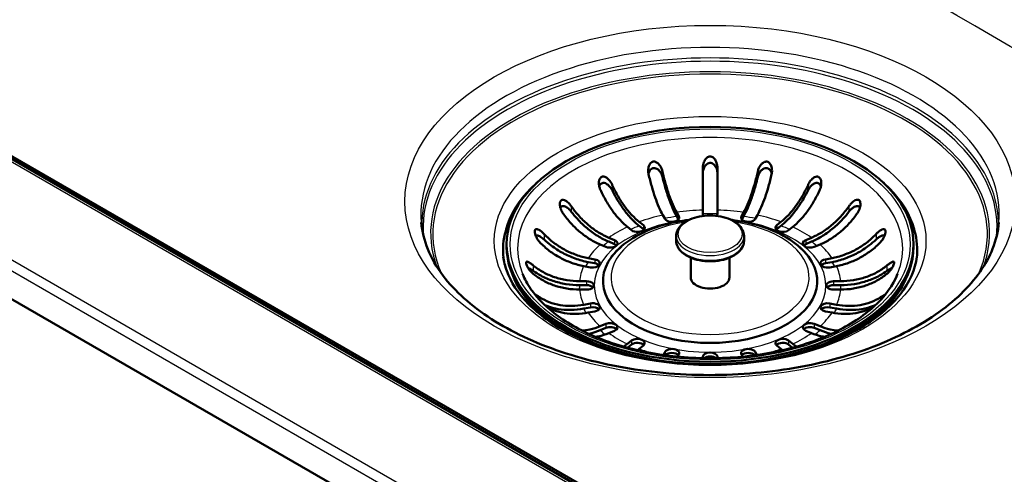
# Paper-space layout 'ISO_6' of a CAD drawing. Units: millimetres. Extents: x 0 to 2100, y 0 to 2970.
# Drawn here: x 1189 to 1392, y 1486 to 1580 of the extents above; entities that cross this region are included whole.
import ezdxf

# ---------------------------------------------------------------- set-up
doc = ezdxf.new("R2010")
doc.units = ezdxf.units.MM
doc.header["$LTSCALE"] = 10
doc.layers.add('Visible Edges(ISO)', color=7, linetype='Continuous', lineweight=50)
doc.layers.add('Visible Tangent Edges(ISO)', color=7, linetype='Continuous', lineweight=25)

psp = doc.layouts.new('ISO_6')

# ---------------------------------------------------------------- linework, layer by layer
at = {"layer": 'Visible Edges(ISO)'}
for p, q in [((1370.95, 1445.51), (881.07, 1728.35)), ((1374.59, 1443.98), (887.71, 1725.08)), ((840.88, 1722.56), (1371.41, 1416.26)), ((1329.86, 1541.04), (1329.86, 1549.8)), ((1332.86, 1549.8), (1332.86, 1541.04)), ((1329.86, 1540.2), (1329.86, 1541.04)), ((1332.86, 1541.04), (1332.86, 1540.2)), ((1322.06, 1539.21), (1321.6, 1540.01)), ((1324.46, 1540.54), (1324.91, 1539.74)), ((1324.46, 1539.73), (1324.82, 1539.08)), ((1337.82, 1539.74), (1338.27, 1540.54)), ((1337.9, 1539.08), (1338.27, 1539.73)), ((1341.12, 1540.01), (1340.67, 1539.21)), ((1315.16, 1536.87), (1314.3, 1537.56)), ((1316.73, 1538.57), (1317.59, 1537.89)), ((1316.73, 1537.76), (1317.59, 1537.08)), ((1345.14, 1537.89), (1345.99, 1538.57)), ((1345.14, 1537.08), (1345.99, 1537.76)), ((1348.42, 1537.56), (1347.56, 1536.87)), ((1310.43, 1535.32), (1311.61, 1534.83)), ((1324.36, 1534.7), (1324.36, 1535.67)), ((1338.36, 1534.7), (1338.36, 1535.67)), ((1351.11, 1534.83), (1352.29, 1535.32)), ((1289.36, 1533.96), (1289.36, 1533.47)), ((1309.85, 1533.43), (1308.67, 1533.92)), ((1310.43, 1534.51), (1311.61, 1534.01)), ((1351.11, 1534.01), (1352.29, 1534.51)), ((1354.05, 1533.92), (1352.87, 1533.43)), ((1373.36, 1533.96), (1373.36, 1533.47)), ((1306.19, 1531.11), (1307.57, 1530.85)), ((1327.36, 1527.11), (1327.36, 1531.2)), ((1335.36, 1527.11), (1335.36, 1531.2)), ((1355.15, 1530.85), (1356.54, 1531.11)), ((1306.65, 1529.2), (1305.26, 1529.46)), ((1306.19, 1530.29), (1307.57, 1530.03)), ((1355.15, 1530.03), (1356.54, 1530.29)), ((1357.46, 1529.46), (1356.08, 1529.2)), ((1304.4, 1526.34), (1305.86, 1526.34)), ((1304.4, 1525.52), (1305.86, 1525.52)), ((1305.86, 1524.61), (1304.4, 1524.61)), ((1356.86, 1526.34), (1358.32, 1526.34)), ((1356.86, 1525.52), (1358.32, 1525.52)), ((1358.32, 1524.61), (1356.86, 1524.61)), ((1305.26, 1521.49), (1306.65, 1521.75)), ((1305.26, 1520.67), (1306.65, 1520.93)), ((1356.08, 1521.75), (1357.46, 1521.49)), ((1356.08, 1520.93), (1357.46, 1520.67)), ((1307.57, 1520.1), (1306.19, 1519.84)), ((1356.54, 1519.84), (1355.15, 1520.1)), ((1308.67, 1517.03), (1309.85, 1517.52)), ((1308.67, 1516.21), (1309.85, 1516.7)), ((1352.87, 1517.52), (1354.05, 1517.03)), ((1352.87, 1516.7), (1354.05, 1516.21)), ((1311.61, 1516.12), (1310.43, 1515.62)), ((1352.29, 1515.62), (1351.11, 1516.12)), ((1314.3, 1513.39), (1315.16, 1514.07)), ((1314.34, 1512.6), (1315.16, 1513.25)), ((1317.59, 1513.05), (1316.73, 1512.37)), ((1345.99, 1512.37), (1345.14, 1513.05)), ((1347.56, 1514.07), (1348.42, 1513.39)), ((1347.56, 1513.25), (1348.38, 1512.6)), ((1321.7, 1511.1), (1322.06, 1511.74)), ((1324.91, 1511.2), (1324.65, 1510.75)), ((1329.86, 1510.44), (1329.86, 1510.75)), ((1332.86, 1510.75), (1332.86, 1510.44)), ((1338.07, 1510.75), (1337.82, 1511.2)), ((1340.67, 1511.74), (1341.03, 1511.1))]:
    psp.add_line(p, q, dxfattribs=at)
psp.add_ellipse((1331.36, 1533.96), major_axis=(42, 0), ratio=0.57735, dxfattribs=at)
for centre, major_axis, start_param, end_param in [((1331.36, 1532.75), (-42.75, 0), 5.897755, 6.346637), ((1331.36, 1532.75), (42.75, 0), 6.219733, 6.668616), ((1323.48, 1539.47), (1.5, 0), 3.455752, 6.597345), ((1331.36, 1540.2), (-1.5, 0), 0, 0.418466), ((1331.36, 1540.2), (1.5, 0), 5.864719, 6.283185), ((1339.24, 1539.47), (1.5, 0), 2.827433, 5.969026), ((1316.37, 1537.38), (1.5, 0), 3.769911, 6.911504), ((1316.37, 1536.57), (1.5, 0), 0.490883, 0.628319), ((1346.35, 1537.38), (-1.5, 0), 5.654867, 8.796459), ((1346.35, 1536.57), (1.5, 0), 2.513274, 2.65071), ((1310.73, 1534.13), (1.5, 0), 4.08407, 7.225663), ((1351.99, 1534.13), (-1.5, 0), 5.340708, 8.4823), ((1331.36, 1533.47), (42, 0), 3.141593, 6.283185), ((1331.36, 1526.36), (-22.12, 0), 5.688063, 10.0199), ((1310.73, 1533.31), (1.5, 0), 0.490883, 0.942478), ((1351.99, 1533.31), (1.5, 0), 2.199115, 2.65071), ((1307.11, 1530.02), (1.5, 0), 4.39823, 7.539822), ((1355.61, 1530.02), (-1.5, 0), 5.026548, 8.168141), ((1307.11, 1529.21), (1.5, 0), 0.490883, 1.256637), ((1355.61, 1529.21), (1.5, 0), 1.884956, 2.65071), ((1331.36, 1532.75), (-41.7, 0), 0.224008, 0.716044), ((1331.36, 1527.11), (-4, 0), 0, 3.141593), ((1331.36, 1532.75), (41.7, 0), 5.567141, 6.059177), ((1305.86, 1525.47), (1.5, 0), 4.712389, 7.853982), ((1305.86, 1524.66), (1.5, 0), 0.490883, 1.570796), ((1356.86, 1525.47), (-1.5, 0), 4.712389, 7.853982), ((1356.86, 1524.66), (1.5, 0), 1.570796, 2.65071), ((1307.11, 1520.92), (1.5, 0), 5.026548, 8.168141), ((1307.11, 1520.11), (1.5, 0), 0.490883, 1.884956), ((1355.61, 1520.92), (-1.5, 0), 4.39823, 7.539822), ((1355.61, 1520.11), (1.5, 0), 1.256637, 2.65071), ((1310.73, 1516.82), (1.5, 0), 5.340708, 8.4823), ((1310.73, 1516), (1.5, 0), 0.490883, 2.199115), ((1351.99, 1516.82), (-1.5, 0), 4.08407, 7.225663), ((1351.99, 1516), (1.5, 0), 0.942478, 2.65071), ((1316.37, 1513.56), (1.5, 0), 5.654867, 8.796459), ((1346.35, 1513.56), (-1.5, 0), 3.769911, 6.911504), ((1316.37, 1512.75), (1.5, 0), 0.490883, 2.513274), ((1323.48, 1511.47), (-1.5, 0), 2.827433, 5.969026), ((1339.24, 1511.47), (-1.5, 0), 3.455752, 6.597345), ((1346.35, 1512.75), (1.5, 0), 0.628319, 2.65071), ((1323.48, 1510.65), (1.5, 0), 0.469046, 2.676311), ((1331.36, 1510.75), (-1.5, 0), 3.141593, 6.283185), ((1331.36, 1509.93), (1.5, 0), 0.620191, 2.521402), ((1339.24, 1510.65), (1.5, 0), 0.465282, 2.672547)]:
    psp.add_ellipse(centre, major_axis=major_axis, ratio=0.57735, start_param=start_param, end_param=end_param, dxfattribs=at)
for points, knots in [([(1318.66, 1548.5), (1318.6, 1548.73), (1318.58, 1548.96), (1318.59, 1549.53), (1318.64, 1549.85), (1318.81, 1550.31), (1318.9, 1550.49), (1319.1, 1550.74), (1319.2, 1550.84), (1319.41, 1550.97), (1319.51, 1551.01), (1319.62, 1551.03), (1319.64, 1551.04), (1319.66, 1551.04), (1319.81, 1551.05), (1319.94, 1551.04), (1320.22, 1550.95), (1320.39, 1550.85), (1320.78, 1550.53), (1320.99, 1550.26), (1321.32, 1549.66), (1321.44, 1549.35), (1321.51, 1549.03)], [-0.2781463, -0.2781463, -0.2781463, -0.2781463, -0.2181443, -0.2181443, -0.1325019, -0.1325019, -0.0747713, -0.0747713, -0.0346802, -0.0346802, 0, 0, 0, 0.0070238, 0.0070238, 0.046038, 0.046038, 0.100603, 0.100603, 0.183487, 0.183487, 0.2586453, 0.2586453, 0.2586453, 0.2586453]), ([(1329.86, 1549.8), (1329.86, 1549.99), (1329.88, 1550.18), (1329.99, 1550.74), (1330.12, 1551.08), (1330.39, 1551.53), (1330.52, 1551.69), (1330.78, 1551.91), (1330.9, 1551.99), (1331.13, 1552.08), (1331.25, 1552.11), (1331.36, 1552.11), (1331.42, 1552.11), (1331.48, 1552.1), (1331.67, 1552.06), (1331.79, 1552.01), (1332.08, 1551.82), (1332.24, 1551.66), (1332.55, 1551.2), (1332.69, 1550.87), (1332.83, 1550.28), (1332.86, 1550.04), (1332.86, 1549.8)], [-0.279083, -0.279083, -0.279083, -0.279083, -0.2296684, -0.2296684, -0.1342653, -0.1342653, -0.0753338, -0.0753338, -0.0347756, -0.0347756, 0, 0, 0, 0.0172496, 0.0172496, 0.0586938, 0.0586938, 0.1205966, 0.1205966, 0.2055353, 0.2055353, 0.2624883, 0.2624883, 0.2624883, 0.2624883]), ([(1341.21, 1549.03), (1341.27, 1549.27), (1341.35, 1549.51), (1341.59, 1550.03), (1341.77, 1550.3), (1342.09, 1550.66), (1342.24, 1550.79), (1342.52, 1550.95), (1342.64, 1551), (1342.88, 1551.05), (1342.99, 1551.05), (1343.1, 1551.03), (1343.22, 1551.01), (1343.33, 1550.96), (1343.57, 1550.8), (1343.69, 1550.67), (1343.93, 1550.31), (1344.04, 1550.02), (1344.16, 1549.32), (1344.16, 1548.9), (1344.07, 1548.5), (1344.07, 1548.5), (1344.07, 1548.5)], [-0.2854381, -0.2854381, -0.2854381, -0.2854381, -0.2201544, -0.2201544, -0.1332599, -0.1332599, -0.0750583, -0.0750583, -0.0347681, -0.0347681, 0, 0, 0, 0.0369284, 0.0369284, 0.0886004, 0.0886004, 0.1712832, 0.1712832, 0.2708194, 0.2708194, 0.2708568, 0.2708568, 0.2708568, 0.2708568]), ([(1318.65, 1548.55), (1318.66, 1548.6), (1318.67, 1548.65), (1318.76, 1548.94), (1318.87, 1549.15), (1319.11, 1549.44), (1319.23, 1549.54), (1319.49, 1549.67), (1319.61, 1549.7), (1319.88, 1549.71), (1320.01, 1549.69), (1320.31, 1549.59), (1320.47, 1549.5), (1320.82, 1549.21), (1321.01, 1548.99), (1321.26, 1548.58), (1321.34, 1548.43), (1321.42, 1548.2), (1321.45, 1548.13), (1321.48, 1548.02), (1321.5, 1547.96), (1321.51, 1547.91)], [0.1210558, 0.1210558, 0.1210558, 0.1210558, 0.1371965, 0.1371965, 0.2143799, 0.2143799, 0.2700292, 0.2700292, 0.3165424, 0.3165424, 0.3637672, 0.3637672, 0.4265871, 0.4265871, 0.5188273, 0.5188273, 0.5715675, 0.5715675, 0.5931336, 0.5931336, 0.6099437, 0.6099437, 0.6099437, 0.6099437]), ([(1321.51, 1549.03), (1321.52, 1549.01), (1321.52, 1548.98), (1321.71, 1548.16), (1321.92, 1547.3), (1322.39, 1545.66), (1322.63, 1544.87), (1323.11, 1543.52), (1323.38, 1542.82), (1323.92, 1541.56), (1324.2, 1541), (1324.46, 1540.54)], [0.984528, 0.984528, 0.984528, 0.984528, 0.992391, 0.992391, 1.240559, 1.240559, 1.488726, 1.488726, 1.737149, 1.737149, 1.985573, 1.985573, 1.985573, 1.985573]), ([(1329.86, 1548.67), (1329.86, 1548.74), (1329.86, 1548.81), (1329.88, 1549.01), (1329.9, 1549.13), (1329.98, 1549.5), (1330.08, 1549.74), (1330.33, 1550.18), (1330.49, 1550.37), (1330.79, 1550.61), (1330.94, 1550.69), (1331.22, 1550.76), (1331.36, 1550.77), (1331.63, 1550.74), (1331.76, 1550.69), (1332.04, 1550.54), (1332.18, 1550.42), (1332.47, 1550.08), (1332.62, 1549.82), (1332.77, 1549.38), (1332.81, 1549.21), (1332.85, 1548.97), (1332.85, 1548.9), (1332.86, 1548.78), (1332.86, 1548.73), (1332.86, 1548.67)], [0, 0, 0, 0, 0.0214598, 0.0214598, 0.0599204, 0.0599204, 0.1371965, 0.1371965, 0.2143799, 0.2143799, 0.2700292, 0.2700292, 0.3165424, 0.3165424, 0.3637672, 0.3637672, 0.4265871, 0.4265871, 0.5188273, 0.5188273, 0.5715675, 0.5715675, 0.5931336, 0.5931336, 0.6099437, 0.6099437, 0.6099437, 0.6099437]), ([(1338.27, 1540.54), (1338.52, 1541), (1338.8, 1541.56), (1339.35, 1542.82), (1339.62, 1543.52), (1340.09, 1544.87), (1340.34, 1545.66), (1340.8, 1547.3), (1341.02, 1548.16), (1341.2, 1548.98), (1341.21, 1549.01), (1341.21, 1549.03)], [5.959972, 5.959972, 5.959972, 5.959972, 6.208396, 6.208396, 6.45682, 6.45682, 6.704987, 6.704987, 6.953154, 6.953154, 6.961018, 6.961018, 6.961018, 6.961018]), ([(1341.21, 1547.91), (1341.23, 1547.98), (1341.25, 1548.05), (1341.31, 1548.23), (1341.36, 1548.35), (1341.52, 1548.7), (1341.66, 1548.92), (1342, 1549.31), (1342.19, 1549.46), (1342.53, 1549.64), (1342.68, 1549.69), (1342.97, 1549.72), (1343.1, 1549.7), (1343.35, 1549.62), (1343.47, 1549.55), (1343.7, 1549.35), (1343.81, 1549.21), (1343.97, 1548.9), (1344.04, 1548.73), (1344.08, 1548.55)], [0, 0, 0, 0, 0.0214598, 0.0214598, 0.0599204, 0.0599204, 0.1371965, 0.1371965, 0.2143799, 0.2143799, 0.2700292, 0.2700292, 0.3165424, 0.3165424, 0.3637672, 0.3637672, 0.4265871, 0.4265871, 0.486715, 0.486715, 0.486715, 0.486715]), ([(1308.69, 1545.26), (1308.6, 1545.47), (1308.53, 1545.68), (1308.41, 1546.23), (1308.39, 1546.55), (1308.44, 1547.03), (1308.49, 1547.23), (1308.61, 1547.52), (1308.68, 1547.63), (1308.84, 1547.81), (1308.93, 1547.87), (1309.03, 1547.92), (1309.1, 1547.95), (1309.17, 1547.96), (1309.38, 1547.98), (1309.52, 1547.95), (1309.85, 1547.82), (1310.06, 1547.68), (1310.53, 1547.25), (1310.77, 1546.93), (1311.03, 1546.48), (1311.08, 1546.38), (1311.12, 1546.28)], [-0.2830976, -0.2830976, -0.2830976, -0.2830976, -0.2245111, -0.2245111, -0.1370463, -0.1370463, -0.0781235, -0.0781235, -0.0374971, -0.0374971, 0, 0, 0, 0.0266071, 0.0266071, 0.0726853, 0.0726853, 0.1449946, 0.1449946, 0.2406005, 0.2406005, 0.2661061, 0.2661061, 0.2661061, 0.2661061]), ([(1321.6, 1540.01), (1321.35, 1540.46), (1321.07, 1541.03), (1320.52, 1542.29), (1320.25, 1542.98), (1319.78, 1544.34), (1319.53, 1545.12), (1319.07, 1546.77), (1318.85, 1547.62), (1318.67, 1548.45), (1318.66, 1548.47), (1318.66, 1548.5)], [5.959972, 5.959972, 5.959972, 5.959972, 6.208396, 6.208396, 6.45682, 6.45682, 6.704987, 6.704987, 6.953154, 6.953154, 6.961018, 6.961018, 6.961018, 6.961018]), ([(1321.51, 1547.91), (1321.66, 1547.31), (1321.82, 1546.7), (1322.23, 1545.22), (1322.5, 1544.38), (1323.01, 1542.92), (1323.29, 1542.17), (1323.88, 1540.82), (1324.18, 1540.22), (1324.46, 1539.73)], [1.153576, 1.153576, 1.153576, 1.153576, 1.3331255, 1.3331255, 1.5998072, 1.5998072, 1.8667665, 1.8667665, 2.1337257, 2.1337257, 2.1337257, 2.1337257]), ([(1338.27, 1539.73), (1338.54, 1540.22), (1338.84, 1540.82), (1339.43, 1542.17), (1339.72, 1542.92), (1340.23, 1544.38), (1340.49, 1545.22), (1340.91, 1546.7), (1341.07, 1547.31), (1341.21, 1547.91)], [6.4050901, 6.4050901, 6.4050901, 6.4050901, 6.6720493, 6.6720493, 6.9390086, 6.9390086, 7.2056902, 7.2056902, 7.3852398, 7.3852398, 7.3852398, 7.3852398]), ([(1344.07, 1548.5), (1344.06, 1548.47), (1344.06, 1548.45), (1343.87, 1547.62), (1343.65, 1546.77), (1343.19, 1545.12), (1342.94, 1544.34), (1342.47, 1542.98), (1342.2, 1542.29), (1341.65, 1541.03), (1341.38, 1540.46), (1341.12, 1540.01)], [0.984528, 0.984528, 0.984528, 0.984528, 0.992391, 0.992391, 1.240559, 1.240559, 1.488726, 1.488726, 1.737149, 1.737149, 1.985573, 1.985573, 1.985573, 1.985573]), ([(1351.6, 1546.28), (1351.66, 1546.42), (1351.73, 1546.55), (1351.99, 1546.98), (1352.21, 1547.26), (1352.59, 1547.62), (1352.76, 1547.75), (1353.08, 1547.91), (1353.24, 1547.96), (1353.5, 1547.97), (1353.6, 1547.96), (1353.7, 1547.92), (1353.75, 1547.89), (1353.79, 1547.87), (1353.94, 1547.77), (1354.02, 1547.67), (1354.18, 1547.39), (1354.25, 1547.18), (1354.34, 1546.61), (1354.32, 1546.23), (1354.18, 1545.65), (1354.11, 1545.45), (1354.03, 1545.26)], [-0.281241, -0.281241, -0.281241, -0.281241, -0.2433988, -0.2433988, -0.1507184, -0.1507184, -0.0875013, -0.0875013, -0.0363703, -0.0363703, 0, 0, 0, 0.0179989, 0.0179989, 0.0593134, 0.0593134, 0.1238844, 0.1238844, 0.2155651, 0.2155651, 0.2635689, 0.2635689, 0.2635689, 0.2635689]), ([(1308.48, 1545.89), (1308.51, 1545.97), (1308.53, 1546.04), (1308.63, 1546.24), (1308.71, 1546.36), (1308.91, 1546.53), (1309.02, 1546.58), (1309.25, 1546.64), (1309.37, 1546.64), (1309.66, 1546.6), (1309.82, 1546.53), (1310.2, 1546.32), (1310.42, 1546.13), (1310.74, 1545.77), (1310.84, 1545.63), (1310.97, 1545.43), (1311.01, 1545.37), (1311.07, 1545.26), (1311.1, 1545.21), (1311.12, 1545.16)], [0.1876388, 0.1876388, 0.1876388, 0.1876388, 0.2143799, 0.2143799, 0.2700292, 0.2700292, 0.3165424, 0.3165424, 0.3637672, 0.3637672, 0.4265871, 0.4265871, 0.5188273, 0.5188273, 0.5715675, 0.5715675, 0.5931336, 0.5931336, 0.6099437, 0.6099437, 0.6099437, 0.6099437]), ([(1314.3, 1537.56), (1313.82, 1537.94), (1313.28, 1538.43), (1312.24, 1539.55), (1311.73, 1540.17), (1310.83, 1541.4), (1310.36, 1542.12), (1309.48, 1543.64), (1309.07, 1544.44), (1308.72, 1545.22), (1308.71, 1545.24), (1308.69, 1545.26)], [5.959972, 5.959972, 5.959972, 5.959972, 6.208396, 6.208396, 6.45682, 6.45682, 6.704987, 6.704987, 6.953154, 6.953154, 6.961018, 6.961018, 6.961018, 6.961018]), ([(1311.12, 1546.28), (1311.13, 1546.26), (1311.14, 1546.23), (1311.5, 1545.46), (1311.91, 1544.66), (1312.79, 1543.14), (1313.26, 1542.42), (1314.16, 1541.19), (1314.67, 1540.56), (1315.71, 1539.45), (1316.24, 1538.96), (1316.73, 1538.57)], [0.984528, 0.984528, 0.984528, 0.984528, 0.992391, 0.992391, 1.240559, 1.240559, 1.488726, 1.488726, 1.737149, 1.737149, 1.985573, 1.985573, 1.985573, 1.985573]), ([(1311.12, 1545.16), (1311.4, 1544.6), (1311.7, 1544.03), (1312.5, 1542.66), (1313, 1541.89), (1313.97, 1540.57), (1314.52, 1539.9), (1315.64, 1538.7), (1316.21, 1538.17), (1316.73, 1537.76)], [1.153576, 1.153576, 1.153576, 1.153576, 1.3331255, 1.3331255, 1.5998072, 1.5998072, 1.8667665, 1.8667665, 2.1337257, 2.1337257, 2.1337257, 2.1337257]), ([(1345.99, 1538.57), (1346.48, 1538.96), (1347.01, 1539.45), (1348.05, 1540.56), (1348.56, 1541.19), (1349.46, 1542.42), (1349.93, 1543.14), (1350.82, 1544.66), (1351.23, 1545.46), (1351.58, 1546.23), (1351.59, 1546.26), (1351.6, 1546.28)], [5.959972, 5.959972, 5.959972, 5.959972, 6.208396, 6.208396, 6.45682, 6.45682, 6.704987, 6.704987, 6.953154, 6.953154, 6.961018, 6.961018, 6.961018, 6.961018]), ([(1345.99, 1537.76), (1346.52, 1538.17), (1347.09, 1538.7), (1348.21, 1539.9), (1348.75, 1540.57), (1349.72, 1541.89), (1350.23, 1542.66), (1351.02, 1544.03), (1351.33, 1544.6), (1351.6, 1545.16)], [6.4050901, 6.4050901, 6.4050901, 6.4050901, 6.6720493, 6.6720493, 6.9390086, 6.9390086, 7.2056902, 7.2056902, 7.3852398, 7.3852398, 7.3852398, 7.3852398]), ([(1354.03, 1545.26), (1354.02, 1545.24), (1354.01, 1545.22), (1353.65, 1544.44), (1353.24, 1543.64), (1352.36, 1542.12), (1351.89, 1541.4), (1350.99, 1540.17), (1350.48, 1539.55), (1349.44, 1538.43), (1348.91, 1537.94), (1348.42, 1537.56)], [0.984528, 0.984528, 0.984528, 0.984528, 0.992391, 0.992391, 1.240559, 1.240559, 1.488726, 1.488726, 1.737149, 1.737149, 1.985573, 1.985573, 1.985573, 1.985573]), ([(1351.6, 1545.16), (1351.63, 1545.22), (1351.67, 1545.28), (1351.77, 1545.46), (1351.84, 1545.57), (1352.07, 1545.88), (1352.24, 1546.07), (1352.63, 1546.39), (1352.83, 1546.51), (1353.17, 1546.62), (1353.32, 1546.65), (1353.58, 1546.62), (1353.7, 1546.59), (1353.9, 1546.46), (1353.99, 1546.38), (1354.14, 1546.16), (1354.2, 1546.03), (1354.24, 1545.89)], [0, 0, 0, 0, 0.0214598, 0.0214598, 0.0599204, 0.0599204, 0.1371965, 0.1371965, 0.2143799, 0.2143799, 0.2700292, 0.2700292, 0.3165424, 0.3165424, 0.3637672, 0.3637672, 0.4160561, 0.4160561, 0.4160561, 0.4160561]), ([(1300.95, 1540.41), (1300.87, 1540.53), (1300.79, 1540.66), (1300.56, 1541.11), (1300.44, 1541.44), (1300.34, 1541.96), (1300.32, 1542.18), (1300.35, 1542.55), (1300.38, 1542.7), (1300.49, 1542.93), (1300.55, 1543), (1300.62, 1543.06), (1300.65, 1543.09), (1300.69, 1543.11), (1300.83, 1543.17), (1300.93, 1543.18), (1301.19, 1543.15), (1301.37, 1543.08), (1301.81, 1542.81), (1302.08, 1542.58), (1302.47, 1542.14), (1302.6, 1541.98), (1302.71, 1541.81)], [-0.281241, -0.281241, -0.281241, -0.281241, -0.2433988, -0.2433988, -0.1507184, -0.1507184, -0.0875013, -0.0875013, -0.0363703, -0.0363703, 0, 0, 0, 0.0179989, 0.0179989, 0.0593134, 0.0593134, 0.1238844, 0.1238844, 0.2155651, 0.2155651, 0.2635689, 0.2635689, 0.2635689, 0.2635689]), ([(1360.01, 1541.81), (1360.14, 1542), (1360.28, 1542.17), (1360.65, 1542.57), (1360.87, 1542.77), (1361.24, 1543.01), (1361.4, 1543.09), (1361.65, 1543.17), (1361.76, 1543.18), (1361.95, 1543.15), (1362.03, 1543.12), (1362.1, 1543.06), (1362.16, 1543.02), (1362.2, 1542.97), (1362.3, 1542.8), (1362.35, 1542.67), (1362.4, 1542.31), (1362.4, 1542.06), (1362.28, 1541.43), (1362.15, 1541.04), (1361.89, 1540.59), (1361.83, 1540.5), (1361.77, 1540.41)], [-0.2830976, -0.2830976, -0.2830976, -0.2830976, -0.2245111, -0.2245111, -0.1370463, -0.1370463, -0.0781235, -0.0781235, -0.0374971, -0.0374971, 0, 0, 0, 0.0266071, 0.0266071, 0.0726853, 0.0726853, 0.1449946, 0.1449946, 0.2406005, 0.2406005, 0.2661061, 0.2661061, 0.2661061, 0.2661061]), ([(1300.44, 1541.5), (1300.45, 1541.52), (1300.47, 1541.54), (1300.54, 1541.66), (1300.61, 1541.73), (1300.79, 1541.82), (1300.89, 1541.85), (1301.14, 1541.85), (1301.29, 1541.81), (1301.65, 1541.66), (1301.88, 1541.52), (1302.23, 1541.22), (1302.36, 1541.1), (1302.52, 1540.93), (1302.57, 1540.87), (1302.65, 1540.77), (1302.68, 1540.73), (1302.71, 1540.69)], [0.2587421, 0.2587421, 0.2587421, 0.2587421, 0.2700292, 0.2700292, 0.3165424, 0.3165424, 0.3637672, 0.3637672, 0.4265871, 0.4265871, 0.5188273, 0.5188273, 0.5715675, 0.5715675, 0.5931336, 0.5931336, 0.6099437, 0.6099437, 0.6099437, 0.6099437]), ([(1302.71, 1541.81), (1302.73, 1541.79), (1302.74, 1541.77), (1303.23, 1541.07), (1303.8, 1540.36), (1305.01, 1539.03), (1305.66, 1538.42), (1306.9, 1537.38), (1307.6, 1536.87), (1309.03, 1535.98), (1309.76, 1535.6), (1310.43, 1535.32)], [0.984528, 0.984528, 0.984528, 0.984528, 0.992391, 0.992391, 1.240559, 1.240559, 1.488726, 1.488726, 1.737149, 1.737149, 1.985573, 1.985573, 1.985573, 1.985573]), ([(1302.71, 1540.69), (1303.1, 1540.19), (1303.51, 1539.69), (1304.61, 1538.49), (1305.3, 1537.83), (1306.63, 1536.72), (1307.39, 1536.16), (1308.93, 1535.21), (1309.71, 1534.81), (1310.43, 1534.51)], [1.153576, 1.153576, 1.153576, 1.153576, 1.3331255, 1.3331255, 1.5998072, 1.5998072, 1.8667665, 1.8667665, 2.1337257, 2.1337257, 2.1337257, 2.1337257]), ([(1352.29, 1535.32), (1352.96, 1535.6), (1353.69, 1535.98), (1355.12, 1536.87), (1355.83, 1537.38), (1357.06, 1538.42), (1357.71, 1539.03), (1358.93, 1540.36), (1359.49, 1541.07), (1359.98, 1541.77), (1359.99, 1541.79), (1360.01, 1541.81)], [5.959972, 5.959972, 5.959972, 5.959972, 6.208396, 6.208396, 6.45682, 6.45682, 6.704987, 6.704987, 6.953154, 6.953154, 6.961018, 6.961018, 6.961018, 6.961018]), ([(1352.29, 1534.51), (1353.01, 1534.81), (1353.8, 1535.21), (1355.34, 1536.16), (1356.09, 1536.72), (1357.42, 1537.83), (1358.12, 1538.49), (1359.21, 1539.69), (1359.63, 1540.19), (1360.01, 1540.69)], [6.4050901, 6.4050901, 6.4050901, 6.4050901, 6.6720493, 6.6720493, 6.9390086, 6.9390086, 7.2056902, 7.2056902, 7.3852398, 7.3852398, 7.3852398, 7.3852398]), ([(1360.01, 1540.69), (1360.05, 1540.74), (1360.1, 1540.8), (1360.23, 1540.95), (1360.31, 1541.05), (1360.58, 1541.31), (1360.78, 1541.47), (1361.18, 1541.72), (1361.37, 1541.8), (1361.68, 1541.86), (1361.81, 1541.85), (1362.02, 1541.79), (1362.11, 1541.73), (1362.22, 1541.61), (1362.25, 1541.55), (1362.28, 1541.5)], [0, 0, 0, 0, 0.0214598, 0.0214598, 0.0599204, 0.0599204, 0.1371965, 0.1371965, 0.2143799, 0.2143799, 0.2700292, 0.2700292, 0.3165424, 0.3165424, 0.344514, 0.344514, 0.344514, 0.344514]), ([(1308.67, 1533.92), (1308, 1534.2), (1307.27, 1534.58), (1305.84, 1535.46), (1305.13, 1535.98), (1303.9, 1537.01), (1303.25, 1537.63), (1302.03, 1538.96), (1301.47, 1539.67), (1300.98, 1540.37), (1300.97, 1540.39), (1300.95, 1540.41)], [5.959972, 5.959972, 5.959972, 5.959972, 6.208396, 6.208396, 6.45682, 6.45682, 6.704987, 6.704987, 6.953154, 6.953154, 6.961018, 6.961018, 6.961018, 6.961018]), ([(1327, 1539.01), (1325.31, 1538.81), (1323.67, 1538.49), (1319.9, 1537.47), (1317.86, 1536.65), (1314.28, 1534.62), (1312.73, 1533.41), (1311.24, 1531.67), (1310.96, 1531.31), (1310.71, 1530.94)], [1.7742687, 1.7742687, 1.7742687, 1.7742687, 2.0126497, 2.0126497, 2.3463633, 2.3463633, 2.6813906, 2.6813906, 2.7650811, 2.7650811, 2.7650811, 2.7650811]), ([(1338.36, 1535.67), (1338.36, 1536.1), (1338.25, 1536.54), (1337.84, 1537.37), (1337.52, 1537.76), (1336.68, 1538.5), (1336.15, 1538.82), (1334.95, 1539.36), (1334.27, 1539.57), (1332.84, 1539.85), (1332.09, 1539.93), (1330.6, 1539.92), (1329.86, 1539.85), (1328.44, 1539.57), (1327.77, 1539.36), (1326.56, 1538.82), (1326.02, 1538.48), (1325.15, 1537.71), (1324.82, 1537.27), (1324.45, 1536.44), (1324.36, 1536.06), (1324.36, 1535.67)], [0, 0, 0, 0, 0.281425, 0.281425, 0.583152, 0.583152, 0.910679, 0.910679, 1.242789, 1.242789, 1.57298, 1.57298, 1.902246, 1.902246, 2.232455, 2.232455, 2.56457, 2.56457, 2.891822, 2.891822, 3.141593, 3.141593, 3.141593, 3.141593]), ([(1352.01, 1530.94), (1351.09, 1532.28), (1349.86, 1533.48), (1346.8, 1535.67), (1344.91, 1536.62), (1340.75, 1538.12), (1338.48, 1538.65), (1335.99, 1538.98), (1335.86, 1539), (1335.73, 1539.01)], [0.3765115, 0.3765115, 0.3765115, 0.3765115, 0.6808589, 0.6808589, 1.0139265, 1.0139265, 1.3485318, 1.3485318, 1.3673239, 1.3673239, 1.3673239, 1.3673239]), ([(1361.77, 1540.41), (1361.76, 1540.39), (1361.74, 1540.37), (1361.25, 1539.67), (1360.69, 1538.96), (1359.48, 1537.63), (1358.83, 1537.01), (1357.59, 1535.98), (1356.89, 1535.46), (1355.45, 1534.58), (1354.72, 1534.2), (1354.05, 1533.92)], [0.984528, 0.984528, 0.984528, 0.984528, 0.992391, 0.992391, 1.240559, 1.240559, 1.488726, 1.488726, 1.737149, 1.737149, 1.985573, 1.985573, 1.985573, 1.985573]), ([(1271.73, 1538.44), (1272.05, 1534.77), (1273.52, 1531.06), (1278.64, 1524.28), (1282.02, 1521.23), (1290.32, 1515.89), (1295.19, 1513.59), (1306.01, 1509.94), (1311.97, 1508.59), (1324.37, 1507), (1330.82, 1506.77), (1343.52, 1507.47), (1349.77, 1508.4), (1361.39, 1511.3), (1366.77, 1513.27), (1376.1, 1518), (1380.05, 1520.74), (1386.22, 1526.67), (1388.41, 1529.85), (1390.4, 1534.83), (1390.84, 1536.64), (1390.99, 1538.44)], [3.976457, 3.976457, 3.976457, 3.976457, 4.338695, 4.338695, 4.658724, 4.658724, 4.968862, 4.968862, 5.280088, 5.280088, 5.592822, 5.592822, 5.905827, 5.905827, 6.21775, 6.21775, 6.527957, 6.527957, 6.841144, 6.841144, 7.019118, 7.019118, 7.019118, 7.019118]), ([(1296.18, 1534.41), (1296.02, 1534.59), (1295.87, 1534.78), (1295.55, 1535.26), (1295.41, 1535.55), (1295.24, 1536), (1295.19, 1536.19), (1295.15, 1536.49), (1295.14, 1536.6), (1295.16, 1536.8), (1295.19, 1536.88), (1295.22, 1536.95), (1295.26, 1537.01), (1295.31, 1537.06), (1295.46, 1537.12), (1295.56, 1537.12), (1295.84, 1537.05), (1296.05, 1536.95), (1296.54, 1536.61), (1296.83, 1536.35), (1297.11, 1536.06), (1297.11, 1536.06), (1297.11, 1536.06)], [-0.2854381, -0.2854381, -0.2854381, -0.2854381, -0.2201544, -0.2201544, -0.1332599, -0.1332599, -0.0750583, -0.0750583, -0.0347681, -0.0347681, 0, 0, 0, 0.0369284, 0.0369284, 0.0886004, 0.0886004, 0.1712832, 0.1712832, 0.2708194, 0.2708194, 0.2708568, 0.2708568, 0.2708568, 0.2708568]), ([(1365.61, 1536.06), (1365.77, 1536.23), (1365.94, 1536.38), (1366.33, 1536.72), (1366.55, 1536.87), (1366.88, 1537.04), (1367.02, 1537.09), (1367.22, 1537.12), (1367.29, 1537.11), (1367.42, 1537.05), (1367.47, 1537.01), (1367.5, 1536.95), (1367.51, 1536.93), (1367.52, 1536.92), (1367.56, 1536.83), (1367.57, 1536.73), (1367.58, 1536.47), (1367.55, 1536.29), (1367.43, 1535.82), (1367.3, 1535.5), (1366.95, 1534.91), (1366.76, 1534.64), (1366.54, 1534.41)], [-0.2781463, -0.2781463, -0.2781463, -0.2781463, -0.2181443, -0.2181443, -0.1325019, -0.1325019, -0.0747713, -0.0747713, -0.0346802, -0.0346802, 0, 0, 0, 0.0070238, 0.0070238, 0.046038, 0.046038, 0.100603, 0.100603, 0.183487, 0.183487, 0.2586453, 0.2586453, 0.2586453, 0.2586453]), ([(1295.34, 1535.74), (1295.38, 1535.76), (1295.42, 1535.78), (1295.57, 1535.81), (1295.7, 1535.8), (1296.01, 1535.71), (1296.22, 1535.61), (1296.58, 1535.38), (1296.71, 1535.28), (1296.89, 1535.14), (1296.94, 1535.09), (1297.03, 1535.01), (1297.07, 1534.97), (1297.11, 1534.94)], [0.3362906, 0.3362906, 0.3362906, 0.3362906, 0.3637672, 0.3637672, 0.4265871, 0.4265871, 0.5188273, 0.5188273, 0.5715675, 0.5715675, 0.5931336, 0.5931336, 0.6099437, 0.6099437, 0.6099437, 0.6099437]), ([(1297.11, 1536.06), (1297.13, 1536.04), (1297.15, 1536.02), (1297.72, 1535.42), (1298.38, 1534.82), (1299.81, 1533.74), (1300.58, 1533.25), (1302.03, 1532.46), (1302.85, 1532.09), (1304.54, 1531.48), (1305.4, 1531.25), (1306.19, 1531.11)], [0.984528, 0.984528, 0.984528, 0.984528, 0.992391, 0.992391, 1.240559, 1.240559, 1.488726, 1.488726, 1.737149, 1.737149, 1.985573, 1.985573, 1.985573, 1.985573]), ([(1297.11, 1534.94), (1297.56, 1534.51), (1298.05, 1534.09), (1299.34, 1533.12), (1300.16, 1532.59), (1301.72, 1531.75), (1302.61, 1531.34), (1304.42, 1530.69), (1305.34, 1530.45), (1306.19, 1530.29)], [1.153576, 1.153576, 1.153576, 1.153576, 1.3331255, 1.3331255, 1.5998072, 1.5998072, 1.8667665, 1.8667665, 2.1337257, 2.1337257, 2.1337257, 2.1337257]), ([(1324.36, 1534.7), (1324.36, 1534.27), (1324.47, 1533.83), (1324.89, 1533), (1325.21, 1532.61), (1326.04, 1531.88), (1326.57, 1531.55), (1327.78, 1531.01), (1328.46, 1530.8), (1329.88, 1530.52), (1330.63, 1530.45), (1332.12, 1530.45), (1332.87, 1530.52), (1334.28, 1530.8), (1334.96, 1531.01), (1336.17, 1531.56), (1336.7, 1531.89), (1337.57, 1532.66), (1337.91, 1533.1), (1338.28, 1533.93), (1338.36, 1534.31), (1338.36, 1534.7)], [3.141593, 3.141593, 3.141593, 3.141593, 3.423018, 3.423018, 3.724745, 3.724745, 4.052271, 4.052271, 4.384381, 4.384381, 4.714572, 4.714572, 5.043839, 5.043839, 5.374048, 5.374048, 5.706163, 5.706163, 6.033414, 6.033414, 6.283185, 6.283185, 6.283185, 6.283185]), ([(1356.54, 1531.11), (1357.32, 1531.25), (1358.18, 1531.48), (1359.87, 1532.09), (1360.69, 1532.46), (1362.15, 1533.25), (1362.91, 1533.74), (1364.34, 1534.82), (1365, 1535.42), (1365.58, 1536.02), (1365.59, 1536.04), (1365.61, 1536.06)], [5.959972, 5.959972, 5.959972, 5.959972, 6.208396, 6.208396, 6.45682, 6.45682, 6.704987, 6.704987, 6.953154, 6.953154, 6.961018, 6.961018, 6.961018, 6.961018]), ([(1356.54, 1530.29), (1357.38, 1530.45), (1358.31, 1530.69), (1360.12, 1531.34), (1361, 1531.75), (1362.57, 1532.59), (1363.39, 1533.12), (1364.67, 1534.09), (1365.16, 1534.51), (1365.61, 1534.94)], [6.4050901, 6.4050901, 6.4050901, 6.4050901, 6.6720493, 6.6720493, 6.9390086, 6.9390086, 7.2056902, 7.2056902, 7.3852398, 7.3852398, 7.3852398, 7.3852398]), ([(1365.61, 1534.94), (1365.66, 1534.98), (1365.71, 1535.03), (1365.86, 1535.16), (1365.95, 1535.23), (1366.24, 1535.45), (1366.44, 1535.57), (1366.81, 1535.75), (1366.98, 1535.8), (1367.22, 1535.8), (1367.31, 1535.78), (1367.38, 1535.74)], [0, 0, 0, 0, 0.0214598, 0.0214598, 0.0599204, 0.0599204, 0.1371965, 0.1371965, 0.2143799, 0.2143799, 0.2669212, 0.2669212, 0.2669212, 0.2669212]), ([(1305.26, 1529.46), (1304.47, 1529.61), (1303.61, 1529.83), (1301.93, 1530.44), (1301.1, 1530.81), (1299.65, 1531.6), (1298.88, 1532.09), (1297.46, 1533.18), (1296.79, 1533.77), (1296.22, 1534.37), (1296.2, 1534.39), (1296.18, 1534.41)], [5.959972, 5.959972, 5.959972, 5.959972, 6.208396, 6.208396, 6.45682, 6.45682, 6.704987, 6.704987, 6.953154, 6.953154, 6.961018, 6.961018, 6.961018, 6.961018]), ([(1366.54, 1534.41), (1366.52, 1534.39), (1366.5, 1534.37), (1365.93, 1533.77), (1365.27, 1533.18), (1363.84, 1532.09), (1363.08, 1531.6), (1361.62, 1530.81), (1360.8, 1530.44), (1359.11, 1529.83), (1358.25, 1529.61), (1357.46, 1529.46)], [0.984528, 0.984528, 0.984528, 0.984528, 0.992391, 0.992391, 1.240559, 1.240559, 1.488726, 1.488726, 1.737149, 1.737149, 1.985573, 1.985573, 1.985573, 1.985573]), ([(1374.05, 1531.4), (1373.72, 1528.78), (1372.58, 1526.14), (1368.82, 1521.33), (1366.33, 1519.14), (1360.27, 1515.33), (1356.72, 1513.7), (1348.87, 1511.14), (1344.56, 1510.21), (1335.64, 1509.15), (1331.01, 1509.03), (1321.93, 1509.62), (1317.47, 1510.34), (1309.2, 1512.51), (1305.39, 1513.96), (1298.8, 1517.44), (1296.02, 1519.45), (1291.72, 1523.81), (1290.21, 1526.14), (1289.03, 1529.46), (1288.79, 1530.43), (1288.67, 1531.4)], [0.072815, 0.072815, 0.072815, 0.072815, 0.424231, 0.424231, 0.743787, 0.743787, 1.055907, 1.055907, 1.368936, 1.368936, 1.683135, 1.683135, 1.997493, 1.997493, 2.310928, 2.310928, 2.623052, 2.623052, 2.938438, 2.938438, 3.068778, 3.068778, 3.068778, 3.068778]), ([(1294.86, 1527.86), (1294.72, 1527.97), (1294.59, 1528.1), (1294.21, 1528.5), (1293.99, 1528.78), (1293.71, 1529.23), (1293.61, 1529.41), (1293.47, 1529.7), (1293.43, 1529.82), (1293.38, 1530.02), (1293.36, 1530.1), (1293.36, 1530.17), (1293.36, 1530.2), (1293.37, 1530.23), (1293.39, 1530.31), (1293.42, 1530.35), (1293.53, 1530.39), (1293.63, 1530.38), (1293.91, 1530.26), (1294.12, 1530.14), (1294.52, 1529.86), (1294.69, 1529.73), (1294.86, 1529.59)], [-0.279083, -0.279083, -0.279083, -0.279083, -0.2296684, -0.2296684, -0.1342653, -0.1342653, -0.0753338, -0.0753338, -0.0347756, -0.0347756, 0, 0, 0, 0.0172496, 0.0172496, 0.0586938, 0.0586938, 0.1205966, 0.1205966, 0.2055353, 0.2055353, 0.2624883, 0.2624883, 0.2624883, 0.2624883]), ([(1293.83, 1529.04), (1293.94, 1529), (1294.07, 1528.95), (1294.33, 1528.81), (1294.45, 1528.74), (1294.63, 1528.62), (1294.69, 1528.59), (1294.78, 1528.53), (1294.82, 1528.5), (1294.86, 1528.47)], [0.4548094, 0.4548094, 0.4548094, 0.4548094, 0.5188273, 0.5188273, 0.5715675, 0.5715675, 0.5931336, 0.5931336, 0.6099437, 0.6099437, 0.6099437, 0.6099437]), ([(1294.86, 1529.59), (1294.88, 1529.57), (1294.9, 1529.56), (1295.5, 1529.07), (1296.2, 1528.59), (1297.7, 1527.77), (1298.5, 1527.43), (1300.03, 1526.91), (1300.9, 1526.69), (1302.67, 1526.41), (1303.58, 1526.34), (1304.4, 1526.34)], [0.984528, 0.984528, 0.984528, 0.984528, 0.992391, 0.992391, 1.240559, 1.240559, 1.488726, 1.488726, 1.737149, 1.737149, 1.985573, 1.985573, 1.985573, 1.985573]), ([(1294.86, 1528.47), (1295.33, 1528.13), (1295.85, 1527.8), (1297.2, 1527.06), (1298.06, 1526.7), (1299.71, 1526.14), (1300.64, 1525.9), (1302.54, 1525.59), (1303.51, 1525.52), (1304.4, 1525.52)], [1.153576, 1.153576, 1.153576, 1.153576, 1.3331255, 1.3331255, 1.5998072, 1.5998072, 1.8667665, 1.8667665, 2.1337257, 2.1337257, 2.1337257, 2.1337257]), ([(1358.32, 1526.34), (1359.15, 1526.34), (1360.05, 1526.41), (1361.82, 1526.69), (1362.69, 1526.91), (1364.22, 1527.43), (1365.02, 1527.77), (1366.52, 1528.59), (1367.22, 1529.07), (1367.82, 1529.56), (1367.84, 1529.57), (1367.86, 1529.59)], [5.959972, 5.959972, 5.959972, 5.959972, 6.208396, 6.208396, 6.45682, 6.45682, 6.704987, 6.704987, 6.953154, 6.953154, 6.961018, 6.961018, 6.961018, 6.961018]), ([(1358.32, 1525.52), (1359.21, 1525.52), (1360.18, 1525.59), (1362.09, 1525.9), (1363.02, 1526.14), (1364.66, 1526.7), (1365.52, 1527.06), (1366.87, 1527.8), (1367.39, 1528.13), (1367.86, 1528.47)], [6.4050901, 6.4050901, 6.4050901, 6.4050901, 6.6720493, 6.6720493, 6.9390086, 6.9390086, 7.2056902, 7.2056902, 7.3852398, 7.3852398, 7.3852398, 7.3852398]), ([(1367.86, 1527.86), (1367.92, 1527.91), (1367.98, 1527.96), (1368.15, 1528.11), (1368.25, 1528.22), (1368.47, 1528.46), (1368.59, 1528.61), (1368.89, 1529.01), (1369.04, 1529.26), (1369.22, 1529.64), (1369.28, 1529.78), (1369.35, 1530.01), (1369.36, 1530.1), (1369.36, 1530.24), (1369.35, 1530.29), (1369.29, 1530.36), (1369.24, 1530.38), (1369.08, 1530.38), (1368.93, 1530.32), (1368.6, 1530.14), (1368.43, 1530.02), (1368.17, 1529.83), (1368.1, 1529.78), (1367.97, 1529.68), (1367.92, 1529.63), (1367.86, 1529.59)], [0, 0, 0, 0, 0.0259933, 0.0259933, 0.0718052, 0.0718052, 0.1284099, 0.1284099, 0.2213182, 0.2213182, 0.2809966, 0.2809966, 0.324752, 0.324752, 0.3664972, 0.3664972, 0.418696, 0.418696, 0.5079827, 0.5079827, 0.5908057, 0.5908057, 0.6226459, 0.6226459, 0.6460598, 0.6460598, 0.6460598, 0.6460598]), ([(1367.86, 1528.47), (1367.92, 1528.51), (1367.97, 1528.54), (1368.12, 1528.64), (1368.21, 1528.7), (1368.48, 1528.86), (1368.66, 1528.95), (1368.84, 1529.02), (1368.87, 1529.03), (1368.89, 1529.04)], [0, 0, 0, 0, 0.0214598, 0.0214598, 0.0599204, 0.0599204, 0.1371965, 0.1371965, 0.151086, 0.151086, 0.151086, 0.151086]), ([(1370.07, 1527.83), (1369.13, 1525.51), (1367.48, 1523.21), (1362.99, 1519.11), (1360.23, 1517.29), (1353.81, 1514.22), (1350.16, 1512.97), (1342.35, 1511.17), (1338.17, 1510.63), (1329.72, 1510.32), (1325.44, 1510.55), (1317.25, 1511.76), (1313.33, 1512.74), (1306.25, 1515.34), (1303.09, 1516.95), (1297.86, 1520.61), (1295.78, 1522.65), (1293.62, 1525.78), (1293.07, 1526.8), (1292.65, 1527.83)], [0.229842, 0.229842, 0.229842, 0.229842, 0.563858, 0.563858, 0.878849, 0.878849, 1.192151, 1.192151, 1.506639, 1.506639, 1.821791, 1.821791, 2.136656, 2.136656, 2.450412, 2.450412, 2.763822, 2.763822, 2.911751, 2.911751, 2.911751, 2.911751]), ([(1304.4, 1524.61), (1303.58, 1524.61), (1302.67, 1524.67), (1300.9, 1524.96), (1300.03, 1525.18), (1298.5, 1525.7), (1297.7, 1526.04), (1296.2, 1526.86), (1295.5, 1527.33), (1294.9, 1527.83), (1294.88, 1527.84), (1294.86, 1527.86)], [5.959972, 5.959972, 5.959972, 5.959972, 6.208396, 6.208396, 6.45682, 6.45682, 6.704987, 6.704987, 6.953154, 6.953154, 6.961018, 6.961018, 6.961018, 6.961018]), ([(1367.86, 1527.86), (1367.84, 1527.84), (1367.82, 1527.83), (1367.22, 1527.33), (1366.52, 1526.86), (1365.02, 1526.04), (1364.22, 1525.7), (1362.69, 1525.18), (1361.82, 1524.96), (1360.05, 1524.67), (1359.15, 1524.61), (1358.32, 1524.61)], [0.984528, 0.984528, 0.984528, 0.984528, 0.992391, 0.992391, 1.240559, 1.240559, 1.488726, 1.488726, 1.737149, 1.737149, 1.985573, 1.985573, 1.985573, 1.985573]), ([(1295.18, 1523.61), (1295.19, 1523.61), (1295.2, 1523.61), (1295.3, 1523.59), (1295.43, 1523.52), (1295.77, 1523.31), (1295.97, 1523.18), (1296.18, 1523.03)], [0.0830991, 0.0830991, 0.0830991, 0.0830991, 0.100603, 0.100603, 0.183487, 0.183487, 0.2586453, 0.2586453, 0.2586453, 0.2586453]), ([(1296.18, 1523.03), (1296.2, 1523.02), (1296.22, 1523.01), (1296.79, 1522.63), (1297.46, 1522.28), (1298.88, 1521.73), (1299.65, 1521.53), (1301.1, 1521.28), (1301.93, 1521.22), (1303.61, 1521.24), (1304.47, 1521.34), (1305.26, 1521.49)], [0.984528, 0.984528, 0.984528, 0.984528, 0.992391, 0.992391, 1.240559, 1.240559, 1.488726, 1.488726, 1.737149, 1.737149, 1.985573, 1.985573, 1.985573, 1.985573]), ([(1357.46, 1521.49), (1358.25, 1521.34), (1359.11, 1521.24), (1360.8, 1521.22), (1361.62, 1521.28), (1363.08, 1521.53), (1363.84, 1521.73), (1365.27, 1522.28), (1365.93, 1522.63), (1366.5, 1523.01), (1366.52, 1523.02), (1366.54, 1523.03)], [5.959972, 5.959972, 5.959972, 5.959972, 6.208396, 6.208396, 6.45682, 6.45682, 6.704987, 6.704987, 6.953154, 6.953154, 6.961018, 6.961018, 6.961018, 6.961018]), ([(1366.54, 1523.03), (1366.71, 1523.15), (1366.86, 1523.25), (1367.17, 1523.45), (1367.31, 1523.53), (1367.47, 1523.6), (1367.52, 1523.62), (1367.54, 1523.61)], [-0.2854381, -0.2854381, -0.2854381, -0.2854381, -0.2201544, -0.2201544, -0.1332599, -0.1332599, -0.0838867, -0.0838867, -0.0838867, -0.0838867]), ([(1297.25, 1521.38), (1297.38, 1521.33), (1297.51, 1521.27), (1298.41, 1520.93), (1299.23, 1520.71), (1300.79, 1520.45), (1301.68, 1520.38), (1303.49, 1520.41), (1304.41, 1520.51), (1305.26, 1520.67)], [1.2875924, 1.2875924, 1.2875924, 1.2875924, 1.3331255, 1.3331255, 1.5998072, 1.5998072, 1.8667665, 1.8667665, 2.1337257, 2.1337257, 2.1337257, 2.1337257]), ([(1306.19, 1519.84), (1305.4, 1519.69), (1304.54, 1519.6), (1302.85, 1519.57), (1302.03, 1519.63), (1300.58, 1519.88), (1299.81, 1520.08), (1298.54, 1520.57), (1298.01, 1520.83), (1297.55, 1521.11)], [5.9599722, 5.9599722, 5.9599722, 5.9599722, 6.208396, 6.208396, 6.4568198, 6.4568198, 6.704987, 6.704987, 6.8986472, 6.8986472, 6.8986472, 6.8986472]), ([(1365.18, 1521.11), (1364.71, 1520.83), (1364.18, 1520.57), (1362.91, 1520.08), (1362.15, 1519.88), (1360.69, 1519.63), (1359.87, 1519.57), (1358.18, 1519.6), (1357.32, 1519.69), (1356.54, 1519.84)], [1.0468983, 1.0468983, 1.0468983, 1.0468983, 1.2405585, 1.2405585, 1.4887257, 1.4887257, 1.7371495, 1.7371495, 1.9855733, 1.9855733, 1.9855733, 1.9855733]), ([(1357.46, 1520.67), (1358.31, 1520.51), (1359.23, 1520.41), (1361.05, 1520.38), (1361.93, 1520.45), (1363.49, 1520.71), (1364.32, 1520.93), (1365.21, 1521.27), (1365.34, 1521.33), (1365.47, 1521.38)], [6.4050901, 6.4050901, 6.4050901, 6.4050901, 6.6720493, 6.6720493, 6.9390086, 6.9390086, 7.2056902, 7.2056902, 7.2512234, 7.2512234, 7.2512234, 7.2512234]), ([(1304.95, 1516.13), (1305.45, 1516.15), (1306, 1516.23), (1307.27, 1516.5), (1308, 1516.74), (1308.67, 1517.03)], [1.5452432, 1.5452432, 1.5452432, 1.5452432, 1.7371495, 1.7371495, 1.9855733, 1.9855733, 1.9855733, 1.9855733]), ([(1354.05, 1517.03), (1354.72, 1516.74), (1355.45, 1516.5), (1356.72, 1516.23), (1357.27, 1516.15), (1357.77, 1516.13)], [5.9599722, 5.9599722, 5.9599722, 5.9599722, 6.208396, 6.208396, 6.4003023, 6.4003023, 6.4003023, 6.4003023]), ([(1306.33, 1515.47), (1306.35, 1515.47), (1306.37, 1515.47), (1307.16, 1515.65), (1307.95, 1515.91), (1308.67, 1516.21)], [1.8588766, 1.8588766, 1.8588766, 1.8588766, 1.8667665, 1.8667665, 2.1337257, 2.1337257, 2.1337257, 2.1337257]), ([(1310.43, 1515.62), (1309.76, 1515.34), (1309.03, 1515.1), (1308.13, 1514.9), (1307.94, 1514.87), (1307.75, 1514.84)], [5.9599722, 5.9599722, 5.9599722, 5.9599722, 6.208396, 6.208396, 6.2737291, 6.2737291, 6.2737291, 6.2737291]), ([(1354.97, 1514.84), (1354.78, 1514.87), (1354.6, 1514.9), (1353.69, 1515.1), (1352.96, 1515.34), (1352.29, 1515.62)], [1.6718164, 1.6718164, 1.6718164, 1.6718164, 1.7371495, 1.7371495, 1.9855733, 1.9855733, 1.9855733, 1.9855733]), ([(1354.05, 1516.21), (1354.77, 1515.91), (1355.56, 1515.65), (1356.35, 1515.47), (1356.37, 1515.47), (1356.4, 1515.47)], [6.4050901, 6.4050901, 6.4050901, 6.4050901, 6.6720493, 6.6720493, 6.6799392, 6.6799392, 6.6799392, 6.6799392])]:
    psp.add_open_spline(points, degree=3, knots=knots, dxfattribs=at)
for points in [[(1313.53, 1512.83), (1313.79, 1513), (1314.05, 1513.19), (1314.3, 1513.39)], [(1316.73, 1512.37), (1316.61, 1512.28), (1316.49, 1512.19), (1316.37, 1512.1)], [(1346.36, 1512.1), (1346.23, 1512.19), (1346.11, 1512.28), (1345.99, 1512.37)], [(1348.42, 1513.39), (1348.67, 1513.19), (1348.93, 1513), (1349.2, 1512.83)]]:
    psp.add_open_spline(points, degree=3, dxfattribs=at)
at = {"layer": 'Visible Tangent Edges(ISO)'}
for p, q in [((842.27, 1729.89), (1372.8, 1423.59)), ((1371.74, 1421.84), (841.21, 1728.14)), ((1369.95, 1445.41), (880.07, 1728.25)), ((1321.51, 1549.03), (1321.51, 1547.91)), ((1341.21, 1549.03), (1341.21, 1547.91)), ((1311.12, 1546.28), (1311.12, 1545.16)), ((1351.6, 1546.28), (1351.6, 1545.16)), ((1302.71, 1541.81), (1302.71, 1540.69)), ((1360.01, 1541.81), (1360.01, 1540.69)), ((1324.91, 1539.74), (1324.91, 1539.21)), ((1337.82, 1539.74), (1337.82, 1539.21)), ((1317.59, 1537.89), (1317.59, 1537.08)), ((1345.14, 1537.89), (1345.14, 1537.08)), ((1297.11, 1536.06), (1297.11, 1534.94)), ((1311.61, 1534.83), (1311.61, 1534.01)), ((1351.11, 1534.83), (1351.11, 1534.01)), ((1365.61, 1536.06), (1365.61, 1534.94)), ((1307.57, 1530.85), (1307.57, 1530.03)), ((1355.15, 1530.85), (1355.15, 1530.03)), ((1294.86, 1529.59), (1294.86, 1528.47)), ((1367.86, 1529.59), (1367.86, 1528.47)), ((1305.86, 1526.34), (1305.86, 1525.52)), ((1356.86, 1526.34), (1356.86, 1525.52)), ((1296.18, 1523.03), (1296.18, 1522.46)), ((1366.54, 1523.03), (1366.54, 1522.46)), ((1306.65, 1521.75), (1306.65, 1520.93)), ((1356.08, 1521.75), (1356.08, 1520.93)), ((1309.85, 1517.52), (1309.85, 1516.7)), ((1352.87, 1517.52), (1352.87, 1516.7)), ((1315.16, 1514.07), (1315.16, 1513.25)), ((1347.56, 1514.07), (1347.56, 1513.25)), ((1322.06, 1511.74), (1322.06, 1511.06)), ((1340.67, 1511.74), (1340.67, 1511.06))]:
    psp.add_line(p, q, dxfattribs=at)
for centre, major_axis in [((1331.36, 1542.8), (63.01, 0)), ((1331.36, 1534.65), (44.56, 0)), ((1331.36, 1533.96), (41.28, 0)), ((1331.36, 1536.07), (6.62, 0))]:
    psp.add_ellipse(centre, major_axis=major_axis, ratio=0.57735, dxfattribs=at)
for centre, major_axis, start_param, end_param in [((1331.36, 1540.15), (59.7, 0), 6.233719, 9.474244), ((1331.36, 1537.56), (59.24, 0), 6.222805, 9.485159), ((1331.36, 1538.08), (59.53, 0), 6.264738, 9.443226), ((1331.36, 1536.29), (57.69, 0), 6.072068, 9.635895), ((1331.36, 1536.08), (57.24, 0), 6.034105, 9.673859), ((1331.36, 1533.06), (-39.75, 0), 2.911751, 6.513027), ((1331.36, 1533.2), (-42.8, 0), 5.618699, 6.356), ((1331.36, 1533.2), (42.8, 0), 6.21037, 6.947672), ((1331.36, 1525.47), (27, 0), 1.626381, 1.829371), ((1331.36, 1525.47), (27, 0), 1.312221, 1.515212), ((1331.36, 1525.47), (-23.9, 0), 4.892749, 10.815214), ((1331.36, 1525.47), (27, 0), 1.94054, 2.143531), ((1331.36, 1524.66), (27, 0), 1.829371, 1.924336), ((1331.36, 1524.66), (27, 0), 1.515212, 1.626381), ((1331.36, 1524.66), (27, 0), 1.217257, 1.312221), ((1331.36, 1525.47), (27, 0), 0.998062, 1.201053), ((1331.36, 1527.11), (-20.43, 0), 4.972163, 10.7358), ((1331.36, 1525.47), (27, 0), 2.254699, 2.45769), ((1331.36, 1524.66), (27, 0), 2.143531, 2.223886), ((1331.36, 1524.66), (27, 0), 0.917707, 0.998062), ((1331.36, 1525.47), (27, 0), 0.683903, 0.886894), ((1331.36, 1535.67), (-7, 0), 0, 3.141593), ((1331.36, 1534.7), (7, 0), 3.141593, 6.283185), ((1331.36, 1525.47), (-27, 0), 5.710451, 5.913442), ((1331.36, 1524.66), (27, 0), 2.45769, 2.526455), ((1331.36, 1524.66), (27, 0), 0.615138, 0.683903), ((1331.36, 1525.47), (27, 0), 0.369743, 0.572734), ((1331.36, 1525.47), (-27, 0), 6.02461, 6.227601), ((1331.36, 1524.66), (-27, 0), 5.913442, 5.974767), ((1331.36, 1524.66), (27, 0), 0.308418, 0.369743), ((1331.36, 1525.47), (27, 0), 0.055584, 0.258575), ((1331.36, 1524.66), (-27, 0), 6.227601, 6.286359), ((1331.36, 1525.47), (-27, 0), 0.055584, 0.258575), ((1331.36, 1525.47), (27, 0), 6.02461, 6.227601), ((1331.36, 1524.66), (27, 0), 6.280011, 6.338769), ((1331.36, 1524.66), (-27, 0), 0.258575, 0.319469), ((1331.36, 1524.66), (27, 0), 5.963716, 6.02461), ((1331.36, 1525.47), (-27, 0), 0.369743, 0.572734), ((1331.36, 1525.47), (27, 0), 5.710451, 5.913442), ((1331.36, 1524.66), (-27, 0), 0.572734, 0.640233), ((1331.36, 1525.47), (-27, 0), 0.683903, 0.886894), ((1331.36, 1525.47), (-27, 0), 2.254699, 2.45769), ((1331.36, 1524.66), (-27, 0), 2.50136, 2.568858), ((1331.36, 1525.47), (-27, 0), 0.998062, 1.121132), ((1331.36, 1525.47), (-27, 0), 2.02046, 2.143531)]:
    psp.add_ellipse(centre, major_axis=major_axis, ratio=0.57735, start_param=start_param, end_param=end_param, dxfattribs=at)
psp.add_open_spline([(1411.66, 1564.45), (1372.57, 1586.23), (1333.28, 1610.58), (1294.24, 1635.22), (1255.41, 1659.73), (1216.64, 1684.55), (1177.89, 1709.36)], degree=3, knots=[0, 0, 0, 0, 0.501309, 0.501309, 0.501309, 1, 1, 1, 1], dxfattribs=at)

doc.saveas('drawing.dxf')
